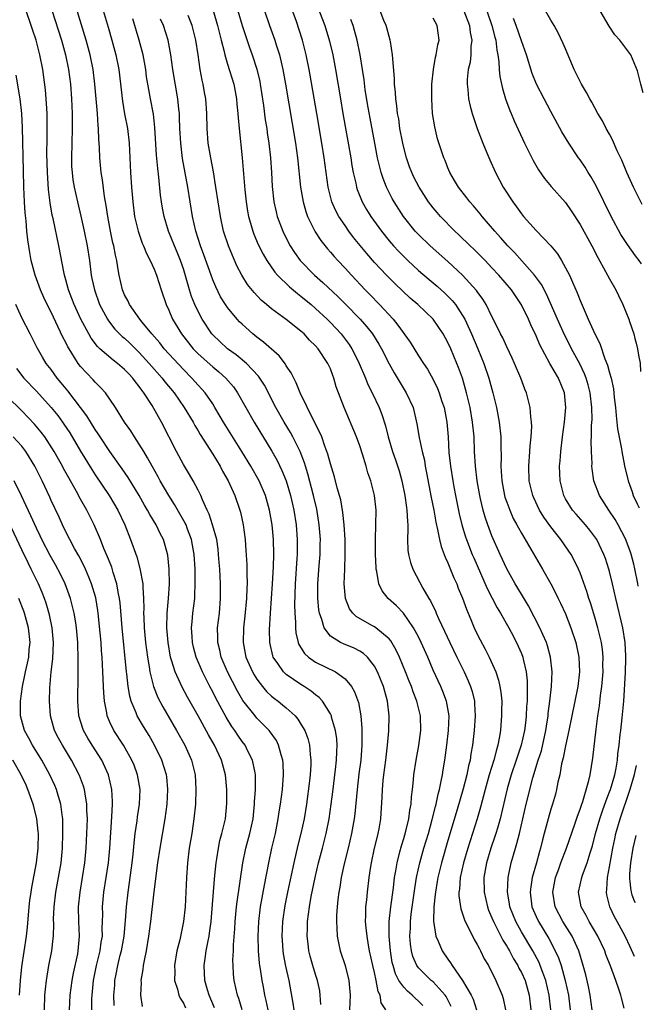
# Model space of a CAD drawing. Units: inches. Extents: x 2634000 to 2635272, y 1434048 to 1437000.
# Drawn here: x 2635163 to 2635248, y 1434448 to 1434582 of the extents above; entities that cross this region are included whole.
import ezdxf

# ---------------------------------------------------------------- set-up
doc = ezdxf.new("R2010")
doc.units = ezdxf.units.IN
doc.header["$MEASUREMENT"] = 0
doc.layers.add('LD26341434_2ft', color=225, linetype='Continuous')

msp = doc.modelspace()

# ---------------------------------------------------------------- linework, layer by layer
at = {"layer": 'LD26341434_2ft'}
for points, elevation in [([(2635172.3, 1434589), (2635174.76, 1434580.76), (2635175.28, 1434579), (2635175.8, 1434577), (2635176.19, 1434575), (2635176.69, 1434570.69), (2635176.99, 1434568.99), (2635177.38, 1434567), (2635177.63, 1434565), (2635177.81, 1434561), (2635177.93, 1434559), (2635178.1, 1434557), (2635178.36, 1434555), (2635178.83, 1434553), (2635179.38, 1434551.38), (2635179.56, 1434551), (2635179.96, 1434549.96), (2635180.48, 1434549), (2635181, 1434547.82), (2635181.33, 1434547), (2635181.97, 1434545), (2635182.65, 1434543), (2635183, 1434542.26), (2635183.52, 1434541), (2635184.72, 1434539), (2635186.34, 1434537), (2635187, 1434536.32), (2635189, 1434534.51), (2635189.84, 1434533.84), (2635190.78, 1434533), (2635191.81, 1434531.81), (2635192.36, 1434531), (2635194.61, 1434527), (2635197.03, 1434523.03), (2635197.76, 1434521.76), (2635198.42, 1434520.42), (2635199, 1434519), (2635199.6, 1434517), (2635200.04, 1434515), (2635200.34, 1434513), (2635200.49, 1434511), (2635200.47, 1434509), (2635200.44, 1434508.44), (2635200.19, 1434505), (2635200.11, 1434502.11), (2635200.16, 1434501), (2635200.25, 1434499.75), (2635200.25, 1434499), (2635200.31, 1434498.31), (2635200.62, 1434497), (2635200.72, 1434496.72), (2635201.49, 1434495.49), (2635202.02, 1434495), (2635203, 1434494.31), (2635205.69, 1434493), (2635207, 1434492.05), (2635207.89, 1434491), (2635208.3, 1434490.3), (2635208.83, 1434488.83), (2635209.15, 1434487), (2635209.3, 1434485.3), (2635209.29, 1434483), (2635209.13, 1434481), (2635208.89, 1434479.11), (2635208.64, 1434477), (2635208.33, 1434473.67), (2635208.24, 1434473), (2635207.9, 1434471), (2635207.42, 1434469), (2635206.87, 1434466.87), (2635206.48, 1434465), (2635206.3, 1434463.7), (2635206.16, 1434463), (2635206.03, 1434462.03), (2635205.93, 1434461), (2635205.84, 1434459.84), (2635205.82, 1434459), (2635205.9, 1434458.1), (2635205.93, 1434457), (2635206.1, 1434456.1), (2635206.35, 1434455), (2635207.01, 1434453.01), (2635207.53, 1434451), (2635207.7, 1434449), (2635207.6, 1434447)], 11384), ([(2635203.72, 1434447.72), (2635203.63, 1434449), (2635203.55, 1434449.55), (2635203.26, 1434451), (2635203, 1434451.8), (2635202.63, 1434453), (2635202.27, 1434454.27), (2635202.09, 1434455), (2635201.96, 1434455.96), (2635201.84, 1434457), (2635201.88, 1434458.12), (2635201.89, 1434459), (2635202.02, 1434460.02), (2635202.16, 1434461), (2635202.4, 1434462.4), (2635202.92, 1434465), (2635203.4, 1434467), (2635203.95, 1434469), (2635204.45, 1434471), (2635204.83, 1434473), (2635205.13, 1434475), (2635205.35, 1434476.65), (2635205.72, 1434479.72), (2635205.85, 1434481), (2635205.87, 1434482.13), (2635205.92, 1434483), (2635205.87, 1434483.87), (2635205.71, 1434485), (2635205.17, 1434486.83), (2635205.14, 1434487), (2635205, 1434487.28), (2635203.93, 1434489), (2635203.5, 1434489.5), (2635203, 1434489.87), (2635202.4, 1434490.39), (2635201.45, 1434491), (2635201, 1434491.27), (2635199, 1434492.66), (2635198.81, 1434492.81), (2635198.64, 1434493), (2635197.85, 1434494.15), (2635197.23, 1434495), (2635197.17, 1434495.17), (2635196.75, 1434497), (2635196.74, 1434498.74), (2635196.87, 1434501), (2635197.15, 1434505), (2635197.28, 1434507.28), (2635197.31, 1434509), (2635197.26, 1434511), (2635197.09, 1434513), (2635196.74, 1434515), (2635196.16, 1434517), (2635195.3, 1434519), (2635194.18, 1434521), (2635192.96, 1434523), (2635190.46, 1434527), (2635189.3, 1434529), (2635189, 1434529.48), (2635187.97, 1434531), (2635187.51, 1434531.51), (2635187, 1434532.05), (2635186.16, 1434533), (2635185, 1434534.16), (2635182.4, 1434537), (2635181.78, 1434537.78), (2635180.71, 1434539), (2635179.38, 1434540.62), (2635179.08, 1434541), (2635177.66, 1434543), (2635177.46, 1434543.46), (2635177, 1434544.34), (2635176.73, 1434545), (2635176.28, 1434547), (2635176.07, 1434548.07), (2635175.93, 1434549), (2635175.75, 1434549.75), (2635175.52, 1434551), (2635175.41, 1434551.41), (2635175.08, 1434553), (2635174.71, 1434555), (2635174.5, 1434556.5), (2635174.27, 1434557.73), (2635173.99, 1434559.99), (2635173.8, 1434561), (2635173.62, 1434563), (2635173.59, 1434564.41), (2635173.55, 1434565), (2635173.5, 1434565.5), (2635173.46, 1434567), (2635173.4, 1434567.4), (2635173.3, 1434569), (2635172.96, 1434573), (2635172.72, 1434575), (2635172.32, 1434577), (2635171.77, 1434579), (2635169.72, 1434585.72)], 11386), ([(2635202.79, 1434584.79), (2635204.24, 1434581), (2635204.89, 1434578.89), (2635205.34, 1434577), (2635205.72, 1434575), (2635206.37, 1434571), (2635206.71, 1434569), (2635207.77, 1434563), (2635207.94, 1434561.94), (2635208.11, 1434561), (2635208.45, 1434559.55), (2635208.55, 1434559), (2635208.66, 1434558.66), (2635209.32, 1434557), (2635209.94, 1434555.94), (2635210.52, 1434555), (2635211.95, 1434553), (2635213, 1434551.7), (2635213.59, 1434551), (2635214.27, 1434550.27), (2635215, 1434549.53), (2635215.55, 1434549), (2635217, 1434547.66), (2635218.43, 1434546.43), (2635219.52, 1434545.52), (2635220.58, 1434544.58), (2635221, 1434544.17), (2635221.58, 1434543.58), (2635222.03, 1434543), (2635223, 1434541.53), (2635223.3, 1434541), (2635224.22, 1434539), (2635225.06, 1434537), (2635225.88, 1434535), (2635226.56, 1434533), (2635227.13, 1434531), (2635227.62, 1434529), (2635228, 1434527), (2635228.22, 1434525), (2635228.21, 1434523.79), (2635228.24, 1434522.24), (2635228.19, 1434521), (2635228.26, 1434520.26), (2635228.32, 1434519), (2635228.71, 1434517), (2635228.77, 1434516.77), (2635229, 1434516.1), (2635229.41, 1434515), (2635229.9, 1434513.9), (2635230.4, 1434513), (2635230.59, 1434512.59), (2635231, 1434511.87), (2635232.3, 1434509.7), (2635233.87, 1434507), (2635234.99, 1434504.99), (2635235.68, 1434503.68), (2635236, 1434503), (2635236.34, 1434502.34), (2635237, 1434500.91), (2635237.74, 1434499), (2635238.4, 1434497), (2635238.84, 1434495), (2635238.92, 1434493), (2635238.68, 1434491), (2635237.47, 1434485), (2635237, 1434482.93), (2635236.69, 1434481.31), (2635236.47, 1434480.47), (2635236.22, 1434479), (2635235.98, 1434477.98), (2635235.8, 1434477), (2635235.63, 1434476.37), (2635235.23, 1434475), (2635235, 1434474.31), (2635234.63, 1434473), (2635234.11, 1434471), (2635233.87, 1434470.13), (2635233.6, 1434469), (2635233.45, 1434468.55), (2635233.04, 1434467), (2635232.49, 1434465), (2635232.27, 1434463.73), (2635232.2, 1434463), (2635232.44, 1434461), (2635233, 1434459.69), (2635233.32, 1434459), (2635234.72, 1434456.72), (2635235.62, 1434455), (2635236.06, 1434454.06), (2635236.4, 1434453), (2635236.98, 1434451), (2635237.41, 1434449), (2635237.63, 1434447)], 11368), ([(2635196.52, 1434447), (2635196.27, 1434448.27), (2635196.1, 1434449), (2635195.89, 1434450.11), (2635195.72, 1434451), (2635195.48, 1434452.52), (2635195.39, 1434453), (2635195.34, 1434453.34), (2635195.21, 1434455), (2635195.19, 1434457), (2635195.28, 1434459), (2635195.51, 1434461), (2635196.03, 1434463.97), (2635196.61, 1434467), (2635197.05, 1434469), (2635197.52, 1434471), (2635197.92, 1434473), (2635198.05, 1434473.95), (2635198.22, 1434475), (2635198.47, 1434477), (2635198.62, 1434479), (2635198.57, 1434480.57), (2635198.53, 1434481), (2635198.3, 1434481.7), (2635197.96, 1434483), (2635197.65, 1434483.65), (2635196.83, 1434484.83), (2635196.69, 1434485), (2635195, 1434486.7), (2635194.75, 1434487), (2635193.1, 1434489.1), (2635192.36, 1434490.36), (2635191.67, 1434491.67), (2635191.02, 1434493), (2635190.16, 1434495), (2635189.95, 1434495.95), (2635189.68, 1434497), (2635189.69, 1434497.69), (2635189.66, 1434499), (2635189.9, 1434501), (2635190.05, 1434503), (2635190.03, 1434505), (2635189.94, 1434507), (2635189.88, 1434507.88), (2635189.8, 1434509), (2635189.72, 1434509.72), (2635189.53, 1434511), (2635188.97, 1434513), (2635188.49, 1434514.49), (2635188.24, 1434515), (2635187.59, 1434516.41), (2635187.36, 1434517), (2635187, 1434517.73), (2635186.33, 1434519), (2635185.85, 1434519.85), (2635185, 1434521.21), (2635184.04, 1434523), (2635182.01, 1434527), (2635180.75, 1434529.25), (2635179.63, 1434531), (2635179.35, 1434531.35), (2635179, 1434531.85), (2635178.47, 1434532.47), (2635178.11, 1434533), (2635177.56, 1434533.56), (2635177, 1434534.17), (2635176.04, 1434535), (2635175.45, 1434535.45), (2635173.64, 1434537), (2635173.3, 1434537.3), (2635172.43, 1434538.43), (2635172.11, 1434539), (2635171.05, 1434541), (2635170.13, 1434543), (2635169.83, 1434543.83), (2635169.37, 1434545), (2635169, 1434546.37), (2635168.81, 1434547), (2635168.76, 1434547.24), (2635168.06, 1434551), (2635167.27, 1434554.73), (2635167.16, 1434555.16), (2635166.88, 1434556.88), (2635166.66, 1434558.66), (2635166.5, 1434561), (2635166.43, 1434563.57), (2635166.45, 1434565.55), (2635166.48, 1434567), (2635166.46, 1434569), (2635166.38, 1434570.38), (2635166.22, 1434572.22), (2635165.86, 1434575), (2635165.48, 1434577), (2635164.95, 1434579), (2635164.46, 1434580.46), (2635164.3, 1434581), (2635163.59, 1434583)], 11390), ([(2635167.09, 1434583.09), (2635168.41, 1434579), (2635168.97, 1434577), (2635169.38, 1434575), (2635169.62, 1434573), (2635169.76, 1434571), (2635169.86, 1434569), (2635169.88, 1434567), (2635169.75, 1434563), (2635169.79, 1434561.79), (2635169.84, 1434561), (2635169.97, 1434559.97), (2635170.13, 1434559), (2635170.58, 1434557), (2635171.04, 1434555.04), (2635171.49, 1434553), (2635171.89, 1434551), (2635172.21, 1434549), (2635172.46, 1434547), (2635172.56, 1434546.56), (2635172.88, 1434545), (2635173.6, 1434543), (2635174.66, 1434541), (2635174.79, 1434540.79), (2635175.68, 1434539.68), (2635176.68, 1434538.68), (2635177, 1434538.41), (2635177.73, 1434537.73), (2635179, 1434536.48), (2635180.36, 1434535), (2635182.11, 1434533), (2635182.49, 1434532.49), (2635183.73, 1434531), (2635185.12, 1434529), (2635186.31, 1434527), (2635186.55, 1434526.55), (2635187, 1434525.82), (2635187.3, 1434525.3), (2635189, 1434522.64), (2635190, 1434521), (2635190.34, 1434520.34), (2635191.11, 1434519), (2635192, 1434517), (2635192.68, 1434515), (2635192.75, 1434514.75), (2635193.12, 1434513), (2635193.39, 1434511), (2635193.52, 1434509.52), (2635193.63, 1434507.63), (2635193.64, 1434507), (2635193.63, 1434506.37), (2635193.67, 1434505), (2635193.62, 1434504.38), (2635193.59, 1434503), (2635193.38, 1434500.62), (2635193.19, 1434499), (2635193.12, 1434497), (2635193.52, 1434495), (2635194.4, 1434493), (2635194.61, 1434492.61), (2635195, 1434491.99), (2635195.76, 1434491), (2635196.33, 1434490.33), (2635197, 1434489.69), (2635197.38, 1434489.38), (2635197.9, 1434489), (2635198.51, 1434488.51), (2635199, 1434488.1), (2635200.2, 1434487), (2635200.57, 1434486.57), (2635201, 1434485.88), (2635201.51, 1434485), (2635201.93, 1434483.93), (2635202.17, 1434483), (2635202.25, 1434481.75), (2635202.36, 1434481), (2635202.35, 1434480.35), (2635202.25, 1434479), (2635202.17, 1434478.17), (2635201.75, 1434475), (2635201.42, 1434473), (2635201, 1434471.01), (2635200.59, 1434469.41), (2635200.01, 1434467), (2635199.17, 1434463), (2635198.82, 1434461.18), (2635198.51, 1434459), (2635198.42, 1434457), (2635198.44, 1434456.44), (2635198.54, 1434455), (2635198.6, 1434454.6), (2635198.91, 1434452.91), (2635199.35, 1434451), (2635199.91, 1434447.91), (2635200.02, 1434447)], 11388), ([(2635189.04, 1434583.04), (2635189.64, 1434581), (2635189.9, 1434579.9), (2635190.16, 1434579), (2635190.55, 1434577.45), (2635190.64, 1434577), (2635191, 1434575.73), (2635191.85, 1434573), (2635192.24, 1434571), (2635192.28, 1434570.28), (2635192.42, 1434569), (2635192.44, 1434568.44), (2635192.57, 1434567), (2635193, 1434563), (2635193.38, 1434558.63), (2635193.53, 1434557), (2635193.73, 1434555.73), (2635193.86, 1434555), (2635194.23, 1434553.77), (2635194.44, 1434553), (2635194.59, 1434552.59), (2635195.19, 1434551.19), (2635195.86, 1434549.86), (2635196.37, 1434549), (2635197.44, 1434547.44), (2635197.82, 1434547), (2635199.42, 1434545.42), (2635200.51, 1434544.51), (2635201, 1434544.17), (2635202.4, 1434543), (2635203, 1434542.49), (2635204.57, 1434541), (2635205, 1434540.56), (2635206.46, 1434539), (2635207.56, 1434537.56), (2635207.93, 1434537), (2635208.3, 1434536.3), (2635208.94, 1434535), (2635209.77, 1434533), (2635210.12, 1434532.12), (2635210.69, 1434531), (2635211.64, 1434529), (2635212.02, 1434528.02), (2635212.49, 1434526.49), (2635212.87, 1434525), (2635213.48, 1434523), (2635213.86, 1434521.86), (2635214.35, 1434520.35), (2635214.73, 1434519), (2635215.16, 1434517), (2635215.37, 1434515.37), (2635215.43, 1434515), (2635215.48, 1434513.48), (2635215.54, 1434513), (2635215.57, 1434512.43), (2635215.52, 1434511), (2635215.57, 1434509.57), (2635215.65, 1434509), (2635215.91, 1434507.91), (2635216.21, 1434507), (2635217.59, 1434504.41), (2635218.42, 1434503), (2635218.65, 1434502.65), (2635219, 1434501.89), (2635219.3, 1434501.3), (2635219.41, 1434501), (2635219.73, 1434500.27), (2635220.55, 1434498.55), (2635221.25, 1434497), (2635222.21, 1434495), (2635223.21, 1434493), (2635223.78, 1434491.78), (2635224.09, 1434491), (2635224.31, 1434490.31), (2635224.6, 1434489), (2635224.64, 1434488.64), (2635224.72, 1434487), (2635224.59, 1434485), (2635224.36, 1434483), (2635224.14, 1434481.86), (2635224.01, 1434481), (2635223.79, 1434480.21), (2635223.56, 1434479), (2635223.06, 1434477.06), (2635222.28, 1434474.28), (2635221, 1434470.03), (2635220.12, 1434467), (2635219.63, 1434465), (2635219.56, 1434464.44), (2635219.3, 1434463), (2635219.29, 1434462.71), (2635219.1, 1434461), (2635219.05, 1434459.05), (2635219.36, 1434457), (2635219.66, 1434456.34), (2635220.21, 1434455), (2635221, 1434453.87), (2635221.37, 1434453.37), (2635221.58, 1434453), (2635222.99, 1434450.99), (2635224.16, 1434449), (2635224.42, 1434448.42), (2635224.88, 1434447)], 11376), ([(2635192.39, 1434583), (2635193, 1434581), (2635194.01, 1434578.01), (2635194.37, 1434577), (2635195, 1434575.07), (2635195.39, 1434573.39), (2635195.47, 1434573), (2635195.9, 1434570.1), (2635196.15, 1434568.15), (2635196.34, 1434567), (2635196.41, 1434566.41), (2635196.62, 1434565), (2635196.84, 1434563), (2635196.99, 1434561), (2635197.09, 1434559.09), (2635197.3, 1434557), (2635197.61, 1434555.61), (2635197.76, 1434555), (2635198.52, 1434553), (2635199, 1434552.05), (2635199.55, 1434551), (2635200.11, 1434550.11), (2635200.88, 1434549), (2635202.83, 1434547), (2635204, 1434546), (2635206.06, 1434544.06), (2635207.05, 1434543.05), (2635209.05, 1434541), (2635209.96, 1434539.96), (2635210.72, 1434539), (2635211.61, 1434537.61), (2635211.96, 1434537), (2635213, 1434534.96), (2635213.69, 1434533.69), (2635215.34, 1434531), (2635216.26, 1434529), (2635216.79, 1434526.79), (2635217.1, 1434524.9), (2635217.51, 1434523), (2635217.8, 1434521.8), (2635217.92, 1434521), (2635218.1, 1434520.1), (2635218.73, 1434516.72), (2635219.07, 1434515), (2635219.36, 1434513.36), (2635219.6, 1434512.4), (2635219.86, 1434511), (2635220.08, 1434510.08), (2635220.63, 1434508.63), (2635221, 1434507.86), (2635221.82, 1434505.82), (2635222.2, 1434505), (2635222.41, 1434504.41), (2635223, 1434503.04), (2635223.53, 1434501.53), (2635223.77, 1434501), (2635224.12, 1434500.12), (2635224.59, 1434499), (2635225, 1434498.12), (2635225.37, 1434497.37), (2635226.07, 1434496.07), (2635226.6, 1434495), (2635227.51, 1434493), (2635227.89, 1434491.89), (2635228.09, 1434491), (2635228.22, 1434490.22), (2635228.32, 1434489), (2635228.3, 1434487.7), (2635228.31, 1434487), (2635228.19, 1434485.81), (2635228.14, 1434485), (2635227.99, 1434483.99), (2635227.79, 1434483), (2635227.6, 1434482.4), (2635227.27, 1434481), (2635226.64, 1434479), (2635226.06, 1434477), (2635225.44, 1434474.56), (2635225, 1434473), (2635223.7, 1434469), (2635223.11, 1434467), (2635222.68, 1434465), (2635222.58, 1434463.42), (2635222.51, 1434463), (2635222.5, 1434462.5), (2635222.75, 1434460.75), (2635223, 1434460.04), (2635223.24, 1434459.24), (2635223.35, 1434459), (2635223.77, 1434458.23), (2635224.58, 1434456.58), (2635225, 1434455.9), (2635225.28, 1434455.28), (2635225.46, 1434455), (2635225.95, 1434453.95), (2635226.51, 1434453), (2635227.52, 1434451), (2635228.39, 1434449), (2635228.53, 1434448.53), (2635228.83, 1434447)], 11374), ([(2635196.06, 1434583), (2635196.71, 1434581), (2635197.43, 1434579), (2635197.61, 1434578.39), (2635198.06, 1434577), (2635198.38, 1434575.62), (2635198.54, 1434575), (2635198.91, 1434573), (2635200.24, 1434565), (2635200.52, 1434563), (2635200.95, 1434559), (2635201.28, 1434557), (2635201.66, 1434555.66), (2635201.91, 1434555), (2635202.93, 1434552.93), (2635203.71, 1434551.71), (2635204.6, 1434550.59), (2635205, 1434550.15), (2635205.53, 1434549.53), (2635206.01, 1434549), (2635207, 1434547.98), (2635207.87, 1434547), (2635209.75, 1434545), (2635210.38, 1434544.38), (2635211.71, 1434543), (2635213.54, 1434541), (2635214.2, 1434540.2), (2635215.87, 1434537.87), (2635217, 1434536.04), (2635217.67, 1434535), (2635218.21, 1434534.21), (2635219, 1434532.8), (2635219.59, 1434531.59), (2635219.82, 1434531), (2635220.19, 1434529.81), (2635220.47, 1434529), (2635220.86, 1434527), (2635221.03, 1434525), (2635221.15, 1434522.85), (2635221.34, 1434521), (2635221.65, 1434519), (2635221.79, 1434518.21), (2635222.02, 1434517), (2635222.53, 1434514.53), (2635222.91, 1434513), (2635223.4, 1434511.4), (2635223.54, 1434511), (2635224.31, 1434509), (2635224.52, 1434508.52), (2635226.36, 1434504.36), (2635227.72, 1434501.72), (2635228.16, 1434501), (2635229.28, 1434499), (2635229.6, 1434498.4), (2635230.33, 1434497), (2635231, 1434495.52), (2635231.2, 1434495), (2635231.25, 1434494.75), (2635231.66, 1434493), (2635231.79, 1434491.79), (2635231.81, 1434489.81), (2635231.77, 1434489), (2635231.71, 1434488.29), (2635231.66, 1434487), (2635231.59, 1434486.41), (2635231.44, 1434485), (2635230.99, 1434483), (2635230.47, 1434481.53), (2635230.31, 1434481), (2635229.63, 1434479), (2635229.07, 1434477.07), (2635228.12, 1434473), (2635227.73, 1434471.73), (2635227.53, 1434471), (2635227.4, 1434470.6), (2635226.84, 1434469), (2635226.24, 1434467), (2635225.9, 1434465), (2635225.93, 1434463), (2635226.37, 1434461), (2635226.54, 1434460.54), (2635227, 1434459.51), (2635227.2, 1434459), (2635227.43, 1434458.57), (2635228.22, 1434457), (2635228.47, 1434456.47), (2635229, 1434455.66), (2635229.23, 1434455.23), (2635229.38, 1434455), (2635229.92, 1434453.93), (2635230.51, 1434453), (2635230.67, 1434452.67), (2635231, 1434452.09), (2635231.5, 1434451), (2635232.06, 1434449), (2635232.29, 1434447)], 11372), ([(2635235, 1434447), (2635234.8, 1434449), (2635234.34, 1434451), (2635233.91, 1434452.09), (2635233.58, 1434453), (2635233.41, 1434453.41), (2635232.55, 1434455), (2635231, 1434457.62), (2635230.23, 1434459), (2635229.44, 1434461), (2635229.4, 1434461.4), (2635229.13, 1434463), (2635229.21, 1434465), (2635229.61, 1434467), (2635230.19, 1434469), (2635230.39, 1434469.61), (2635230.74, 1434471), (2635231.67, 1434475), (2635232.57, 1434478.57), (2635233.3, 1434481), (2635233.73, 1434482.27), (2635234.34, 1434485), (2635234.41, 1434485.59), (2635234.63, 1434487), (2635234.65, 1434487.35), (2635234.86, 1434489), (2635235.08, 1434491), (2635235.19, 1434493), (2635234.98, 1434495), (2635234.56, 1434496.56), (2635234.41, 1434497), (2635233.91, 1434498.09), (2635233.53, 1434499), (2635231.98, 1434501.98), (2635231, 1434503.57), (2635230.15, 1434505), (2635229, 1434507.03), (2635228.1, 1434509), (2635227, 1434511.51), (2635226.43, 1434513), (2635226.07, 1434514.07), (2635225.81, 1434515), (2635225.46, 1434516.54), (2635225.34, 1434517), (2635225, 1434519), (2635224.75, 1434521), (2635224.63, 1434523), (2635224.56, 1434525), (2635224.37, 1434527), (2635224.01, 1434529), (2635223.54, 1434531), (2635222.98, 1434532.98), (2635222.45, 1434534.45), (2635222.23, 1434535), (2635221.38, 1434537), (2635221, 1434537.84), (2635220.35, 1434539), (2635219, 1434541), (2635216.9, 1434543), (2635215.88, 1434543.88), (2635213.83, 1434545.83), (2635212.65, 1434547), (2635211, 1434548.75), (2635209.95, 1434549.95), (2635208.16, 1434552.16), (2635207.53, 1434553), (2635207, 1434553.75), (2635206.16, 1434555), (2635205.75, 1434555.75), (2635205.21, 1434557), (2635204.71, 1434559), (2635204.16, 1434563), (2635203.84, 1434565), (2635203.14, 1434569), (2635202.25, 1434574.25), (2635202.12, 1434575), (2635201.71, 1434577), (2635201.19, 1434579), (2635200.33, 1434581.67), (2635199.87, 1434583)], 11370), ([(2635245, 1434447.23), (2635244.61, 1434448.61), (2635244.53, 1434449), (2635244.32, 1434449.68), (2635243.86, 1434451), (2635243.18, 1434452.82), (2635242.5, 1434454.5), (2635242.34, 1434455), (2635241.4, 1434457), (2635240.24, 1434459), (2635239.82, 1434459.82), (2635239.14, 1434461), (2635238.77, 1434463), (2635239.23, 1434465), (2635239.33, 1434465.33), (2635239.96, 1434467), (2635240.35, 1434468.35), (2635240.67, 1434469.33), (2635241.11, 1434471), (2635241.68, 1434473), (2635242.06, 1434474.06), (2635242.53, 1434475.47), (2635243, 1434476.65), (2635243.12, 1434477), (2635243.71, 1434479), (2635243.89, 1434479.89), (2635244.07, 1434481), (2635244.14, 1434481.86), (2635244.3, 1434483), (2635244.47, 1434484.47), (2635244.52, 1434485), (2635244.72, 1434486.72), (2635244.93, 1434489), (2635245.18, 1434492.9), (2635245.24, 1434494.87), (2635245.24, 1434495.13), (2635245.15, 1434497), (2635244.82, 1434499), (2635243.84, 1434503), (2635243.39, 1434505), (2635243, 1434506.66), (2635242.91, 1434507), (2635242.43, 1434508.43), (2635242.22, 1434509), (2635241.25, 1434511), (2635241, 1434511.38), (2635240.31, 1434512.31), (2635239.74, 1434513), (2635239.4, 1434513.4), (2635238.45, 1434514.45), (2635237.97, 1434515), (2635237, 1434516.56), (2635236.76, 1434517), (2635236.27, 1434519), (2635236.21, 1434521), (2635236.27, 1434521.73), (2635236.36, 1434523), (2635236.59, 1434525), (2635236.87, 1434527), (2635237.07, 1434529), (2635236.89, 1434531), (2635236.04, 1434533), (2635234.89, 1434535), (2635233.53, 1434537.53), (2635233, 1434538.77), (2635232.27, 1434540.27), (2635231.95, 1434541), (2635231, 1434542.98), (2635229.65, 1434545), (2635227.95, 1434547), (2635227, 1434548.02), (2635226.07, 1434549), (2635225.54, 1434549.54), (2635224.53, 1434550.53), (2635224.02, 1434551), (2635222.5, 1434552.5), (2635221.95, 1434553), (2635219.99, 1434555), (2635219.53, 1434555.53), (2635219, 1434556.16), (2635218.36, 1434557), (2635217.07, 1434559), (2635216.37, 1434560.37), (2635216.07, 1434561), (2635215.78, 1434561.78), (2635215.35, 1434563), (2635215, 1434564.38), (2635214.86, 1434565), (2635214.47, 1434567), (2635214.3, 1434568.3), (2635214.16, 1434569), (2635214.07, 1434570.07), (2635213.91, 1434571), (2635213.87, 1434571.87), (2635213.73, 1434573), (2635213.72, 1434573.72), (2635213.49, 1434576.51), (2635213.48, 1434577), (2635213.18, 1434578.82), (2635213.16, 1434579), (2635213, 1434579.51), (2635212.69, 1434580.69), (2635212.6, 1434581), (2635212.3, 1434581.7), (2635211.79, 1434583)], 11364), ([(2635223.17, 1434583), (2635223.93, 1434581), (2635224.03, 1434580.03), (2635224.25, 1434579), (2635224.14, 1434578.14), (2635224.12, 1434577), (2635224.01, 1434575.99), (2635223.77, 1434575), (2635223.63, 1434573.63), (2635223.62, 1434573), (2635223.72, 1434572.28), (2635223.82, 1434571), (2635224.04, 1434570.04), (2635224.32, 1434569), (2635224.49, 1434568.49), (2635225, 1434567), (2635225.77, 1434565), (2635226.32, 1434563.68), (2635226.7, 1434562.7), (2635227.46, 1434561), (2635228.53, 1434559), (2635229.82, 1434557), (2635230.33, 1434556.33), (2635231, 1434555.38), (2635231.31, 1434555), (2635233, 1434553.08), (2635234.99, 1434550.99), (2635235.9, 1434549.9), (2635236.44, 1434549), (2635237, 1434548.02), (2635237.53, 1434547), (2635237.94, 1434546.06), (2635238.61, 1434544.61), (2635239, 1434543.56), (2635239.4, 1434542.6), (2635240.1, 1434541), (2635241, 1434539), (2635241.69, 1434537.69), (2635242.37, 1434535.63), (2635242.74, 1434534.74), (2635243, 1434533.7), (2635243.2, 1434533), (2635243.53, 1434531.53), (2635243.64, 1434530.36), (2635243.81, 1434529), (2635243.9, 1434527.9), (2635244.01, 1434527), (2635244.09, 1434526.09), (2635244.64, 1434523.36), (2635244.68, 1434523), (2635245.05, 1434521.03), (2635245.52, 1434519), (2635246.06, 1434517.52), (2635246.23, 1434517), (2635246.77, 1434515.89), (2635247.02, 1434515.33)], 11360), ([(2635226.29, 1434583), (2635227, 1434581), (2635227.4, 1434579.4), (2635227.52, 1434579), (2635227.66, 1434577.66), (2635227.8, 1434577), (2635227.94, 1434576.06), (2635227.98, 1434575), (2635228.07, 1434574.07), (2635228.42, 1434572.42), (2635228.86, 1434571), (2635229.42, 1434569.42), (2635229.61, 1434569), (2635230.02, 1434568.02), (2635231.44, 1434565), (2635232.62, 1434562.62), (2635233.34, 1434561.34), (2635234.15, 1434560.15), (2635235.07, 1434559.07), (2635237, 1434556.92), (2635237.79, 1434555.79), (2635239, 1434553.9), (2635240.57, 1434551), (2635241.41, 1434549.41), (2635242.47, 1434547.53), (2635243, 1434546.52), (2635243.86, 1434545), (2635244.22, 1434544.22), (2635244.83, 1434543), (2635245.63, 1434541), (2635245.72, 1434540.69), (2635246.3, 1434539), (2635246.44, 1434538.37), (2635246.63, 1434537.74), (2635246.82, 1434537), (2635246.95, 1434536.14), (2635247.01, 1434535.91), (2635247.15, 1434535.01), (2635247.21, 1434533.91)], 11358), ([(2635247.44, 1434556.65), (2635247.15, 1434557.17), (2635246.24, 1434559), (2635245.34, 1434561), (2635244.66, 1434562.66), (2635244.06, 1434563.94), (2635243.42, 1434565.42), (2635243, 1434566.22), (2635242.56, 1434567), (2635242.03, 1434568.03), (2635241.43, 1434569), (2635241, 1434569.78), (2635240.58, 1434570.58), (2635240.33, 1434571), (2635239.88, 1434571.88), (2635239.2, 1434573), (2635239, 1434573.38), (2635238.19, 1434575), (2635237, 1434577.82), (2635236.66, 1434578.66), (2635236.02, 1434580.02), (2635235.46, 1434581), (2635235, 1434581.73), (2635234.27, 1434583)], 11354), ([(2635247.6, 1434571.83), (2635247.24, 1434573), (2635246.81, 1434574.81), (2635245.89, 1434577), (2635244.4, 1434579), (2635243.71, 1434579.71), (2635242.93, 1434580.93), (2635241.74, 1434583)], 11352), ([(2635212.55, 1434447), (2635211.93, 1434447.93), (2635211.77, 1434449), (2635211.5, 1434449.5), (2635211.23, 1434451), (2635211, 1434452.05), (2635210.77, 1434453), (2635210.35, 1434455), (2635210.19, 1434455.81), (2635209.99, 1434457), (2635209.87, 1434458.13), (2635209.8, 1434459), (2635209.84, 1434459.84), (2635209.85, 1434461), (2635209.98, 1434461.98), (2635210.07, 1434463), (2635210.3, 1434465), (2635210.5, 1434466.5), (2635210.58, 1434467), (2635211.02, 1434468.98), (2635211.41, 1434470.59), (2635211.52, 1434471), (2635211.65, 1434471.65), (2635211.88, 1434473), (2635212.07, 1434475.93), (2635212.09, 1434477), (2635212.19, 1434478.19), (2635212.28, 1434479), (2635212.56, 1434481), (2635212.8, 1434483), (2635212.97, 1434484.97), (2635213, 1434487), (2635212.78, 1434489), (2635212.24, 1434491), (2635211.43, 1434493), (2635211, 1434493.79), (2635210.04, 1434495), (2635209.51, 1434495.51), (2635209, 1434495.82), (2635208.23, 1434496.23), (2635206.8, 1434496.8), (2635206.39, 1434497), (2635205, 1434497.88), (2635204.14, 1434499), (2635203.85, 1434500.15), (2635203.52, 1434501), (2635203.45, 1434501.45), (2635203.31, 1434503), (2635203.3, 1434505), (2635203.47, 1434507.47), (2635203.6, 1434509), (2635203.63, 1434510.37), (2635203.64, 1434511), (2635203.5, 1434513), (2635203.15, 1434515.15), (2635202.72, 1434517), (2635201.95, 1434519.95), (2635201.61, 1434521), (2635201.48, 1434521.48), (2635200.88, 1434523), (2635199.89, 1434525), (2635199.58, 1434525.58), (2635198.73, 1434527), (2635197.59, 1434529), (2635196.02, 1434532.02), (2635195.24, 1434533.24), (2635193.58, 1434535), (2635192.17, 1434536.17), (2635190.99, 1434537), (2635189.96, 1434537.96), (2635189, 1434538.87), (2635188.89, 1434539), (2635187.54, 1434541), (2635187, 1434542.05), (2635186.57, 1434543), (2635186.12, 1434544.12), (2635185.85, 1434545), (2635185.39, 1434546.61), (2635185, 1434547.85), (2635184.61, 1434549), (2635184.15, 1434550.15), (2635183.78, 1434551), (2635182.98, 1434553), (2635182.37, 1434555), (2635182.15, 1434556.15), (2635182.01, 1434557), (2635181.88, 1434557.88), (2635181.66, 1434560.34), (2635181.51, 1434561.51), (2635181.36, 1434563.36), (2635181.11, 1434567.11), (2635180.91, 1434568.91), (2635180.53, 1434571), (2635180.29, 1434572.29), (2635180, 1434574), (2635179.87, 1434575), (2635179.51, 1434577), (2635179, 1434579), (2635178.1, 1434581.9)], 11382), ([(2635217.57, 1434447.57), (2635217, 1434448.16), (2635216.56, 1434448.56), (2635216.14, 1434449), (2635215.51, 1434449.51), (2635215, 1434450.06), (2635214.34, 1434451), (2635213.88, 1434451.87), (2635213.53, 1434453), (2635213.43, 1434453.43), (2635213.18, 1434455), (2635213.02, 1434457), (2635213.02, 1434459), (2635213.22, 1434461), (2635213.58, 1434463.58), (2635213.75, 1434465), (2635213.92, 1434465.92), (2635214.08, 1434467), (2635214.48, 1434468.48), (2635214.68, 1434469.32), (2635215, 1434470.29), (2635215.29, 1434471.29), (2635215.69, 1434473), (2635215.82, 1434474.18), (2635216, 1434475), (2635216.03, 1434475.97), (2635216.17, 1434477), (2635216.32, 1434478.32), (2635216.37, 1434479), (2635216.68, 1434481), (2635217.04, 1434482.96), (2635217.33, 1434485), (2635217.29, 1434487), (2635216.79, 1434489), (2635216.28, 1434490.28), (2635216.04, 1434491), (2635215.74, 1434491.74), (2635215.25, 1434493), (2635214.43, 1434495), (2635213.97, 1434495.97), (2635213.22, 1434497.22), (2635213, 1434497.48), (2635211.2, 1434499), (2635211, 1434499.13), (2635210.67, 1434499.33), (2635208.53, 1434500.53), (2635208.07, 1434501), (2635207.6, 1434501.6), (2635207.05, 1434503), (2635206.88, 1434505), (2635206.95, 1434507), (2635207.04, 1434509), (2635207.03, 1434511.03), (2635206.9, 1434513), (2635206.7, 1434514.7), (2635206.41, 1434516.41), (2635206.26, 1434517), (2635205.95, 1434518.05), (2635205.57, 1434519.57), (2635205, 1434521.33), (2635204.66, 1434522.66), (2635204.54, 1434523), (2635204.25, 1434523.75), (2635203.82, 1434525), (2635203.59, 1434525.59), (2635202.72, 1434527.28), (2635200.9, 1434531), (2635200.36, 1434532.36), (2635200.01, 1434533), (2635199.69, 1434533.69), (2635199, 1434534.68), (2635198.89, 1434534.89), (2635198.02, 1434536.02), (2635195.91, 1434537.91), (2635195, 1434538.57), (2635194.47, 1434539), (2635193, 1434540.32), (2635192.65, 1434540.65), (2635192.32, 1434541), (2635191, 1434542.6), (2635190.73, 1434543), (2635190.07, 1434544.07), (2635189.4, 1434545.4), (2635189, 1434546.36), (2635188.76, 1434547), (2635187.8, 1434549.8), (2635187.35, 1434551), (2635186.71, 1434553), (2635186.26, 1434555), (2635185.59, 1434559), (2635184.9, 1434562.9), (2635184.63, 1434565), (2635184.52, 1434567), (2635184.48, 1434568.48), (2635184.46, 1434569), (2635184.38, 1434569.62), (2635184.26, 1434571), (2635183.58, 1434575), (2635183.29, 1434577), (2635182.92, 1434579), (2635182.28, 1434581), (2635181.88, 1434581.88)], 11380), ([(2635221.45, 1434447.45), (2635220.78, 1434448.78), (2635220.62, 1434449), (2635219, 1434450.78), (2635218.73, 1434451), (2635217, 1434452.7), (2635216.77, 1434453), (2635216.24, 1434454.24), (2635216.04, 1434455), (2635215.91, 1434455.91), (2635215.84, 1434457), (2635215.89, 1434458.11), (2635215.9, 1434459), (2635216.01, 1434460.01), (2635216.48, 1434463.52), (2635216.73, 1434465), (2635217.17, 1434467), (2635217.74, 1434469), (2635218.35, 1434471), (2635218.88, 1434472.88), (2635219.32, 1434474.68), (2635219.41, 1434475), (2635219.67, 1434476.33), (2635219.86, 1434477), (2635220.1, 1434478.1), (2635220.25, 1434479), (2635220.34, 1434479.66), (2635220.57, 1434481), (2635220.84, 1434483), (2635221.1, 1434485), (2635221.17, 1434487), (2635220.82, 1434489), (2635220.32, 1434490.32), (2635220.03, 1434491), (2635219, 1434493.23), (2635218.25, 1434495), (2635217.37, 1434497), (2635217, 1434497.76), (2635216.34, 1434499), (2635214.98, 1434500.98), (2635213.99, 1434501.99), (2635212.88, 1434503), (2635212.04, 1434504.04), (2635211.61, 1434505), (2635211.35, 1434506.65), (2635211.25, 1434507), (2635211.22, 1434507.22), (2635211.15, 1434509), (2635211.15, 1434511), (2635211.21, 1434513), (2635211.22, 1434515), (2635211.01, 1434517), (2635210.49, 1434519), (2635210.11, 1434520.11), (2635209.87, 1434521), (2635209.38, 1434522.62), (2635209, 1434523.78), (2635208.55, 1434525), (2635206.89, 1434529), (2635205.81, 1434531.81), (2635205.47, 1434533), (2635205.33, 1434533.33), (2635205, 1434534.24), (2635204.66, 1434535), (2635203.35, 1434537), (2635203, 1434537.41), (2635202.18, 1434538.18), (2635201.42, 1434539), (2635201.19, 1434539.19), (2635201, 1434539.38), (2635199, 1434540.97), (2635197, 1434542.43), (2635196.33, 1434543), (2635195.6, 1434543.6), (2635194.63, 1434544.63), (2635193.74, 1434545.74), (2635192.96, 1434547), (2635192.29, 1434548.29), (2635191.68, 1434549.68), (2635191.14, 1434551), (2635190.48, 1434553), (2635190.04, 1434555), (2635189.72, 1434557), (2635189.43, 1434559), (2635189.09, 1434561.09), (2635188.72, 1434563), (2635188.39, 1434565), (2635188.23, 1434567), (2635188.2, 1434569), (2635188.05, 1434571), (2635187.88, 1434571.88), (2635187.68, 1434573), (2635187.54, 1434573.54), (2635187.28, 1434575), (2635187, 1434577), (2635186.69, 1434579), (2635186.19, 1434581), (2635185.66, 1434582.34)], 11378), ([(2635240.62, 1434447), (2635240.37, 1434449), (2635240.15, 1434450.15), (2635239.76, 1434451.76), (2635239.42, 1434453), (2635238.8, 1434455), (2635237.9, 1434457), (2635236.66, 1434459), (2635235.61, 1434461), (2635235.28, 1434463), (2635235.66, 1434465), (2635236.05, 1434466.05), (2635236.38, 1434467), (2635237.15, 1434469), (2635238.28, 1434472.28), (2635238.63, 1434473.37), (2635239, 1434474.32), (2635239.22, 1434475), (2635239.36, 1434475.36), (2635240.2, 1434478.2), (2635240.36, 1434479), (2635240.74, 1434481.26), (2635241.18, 1434485.18), (2635241.41, 1434487), (2635241.62, 1434488.38), (2635241.76, 1434489.76), (2635241.94, 1434491), (2635242.12, 1434493), (2635242.11, 1434493.89), (2635242.14, 1434495), (2635242.04, 1434496.04), (2635241.89, 1434497), (2635241.74, 1434497.74), (2635241.42, 1434499), (2635241, 1434500.46), (2635240.41, 1434502.41), (2635240.2, 1434503), (2635239.93, 1434503.93), (2635239, 1434506.5), (2635238.79, 1434507), (2635238.2, 1434508.2), (2635237.76, 1434509), (2635236.39, 1434511), (2635235, 1434512.76), (2635234.06, 1434514.06), (2635233.49, 1434515), (2635232.68, 1434516.68), (2635232.54, 1434517), (2635232.07, 1434519), (2635232, 1434521), (2635232.17, 1434523), (2635232.21, 1434523.79), (2635232.35, 1434525), (2635232.42, 1434526.42), (2635232.38, 1434527), (2635232.27, 1434527.73), (2635232.2, 1434529), (2635231.91, 1434530.09), (2635231.7, 1434531), (2635231.48, 1434531.48), (2635230.91, 1434533), (2635230.06, 1434535), (2635229.73, 1434535.73), (2635229, 1434537.23), (2635228.46, 1434538.46), (2635228.18, 1434539), (2635227.81, 1434539.81), (2635227, 1434541.38), (2635226.21, 1434543), (2635225.75, 1434543.75), (2635225, 1434544.77), (2635224.91, 1434544.91), (2635223.01, 1434547.01), (2635221, 1434548.87), (2635218.58, 1434551), (2635217, 1434552.53), (2635216.56, 1434553), (2635214.95, 1434555), (2635213.68, 1434557), (2635213.43, 1434557.43), (2635212.64, 1434559), (2635212.18, 1434560.18), (2635211.93, 1434561), (2635211.73, 1434561.73), (2635211.44, 1434563), (2635211.04, 1434565), (2635210.4, 1434568.4), (2635210.15, 1434569.85), (2635209.76, 1434572.24), (2635209.59, 1434573.59), (2635209.37, 1434575), (2635209.04, 1434577), (2635208.64, 1434579), (2635208.3, 1434580.3), (2635208.1, 1434581), (2635207.8, 1434581.8)], 11366), ([(2635246.91, 1434504.65), (2635246.83, 1434505.02), (2635246.44, 1434507.01), (2635246.29, 1434507.68), (2635245.95, 1434509.01), (2635245.81, 1434509.42), (2635245.18, 1434511.09), (2635244.19, 1434513), (2635243.76, 1434513.76), (2635242.91, 1434515), (2635241.62, 1434517), (2635240.87, 1434519), (2635240.64, 1434520.64), (2635240.61, 1434521), (2635240.62, 1434521.38), (2635240.55, 1434523), (2635240.52, 1434524.52), (2635240.55, 1434525), (2635240.56, 1434526.56), (2635240.62, 1434527.38), (2635240.59, 1434529), (2635240.36, 1434531), (2635240.08, 1434532.08), (2635239.8, 1434533), (2635239.59, 1434533.59), (2635238.95, 1434534.95), (2635237.84, 1434537), (2635237.56, 1434537.56), (2635236.87, 1434538.87), (2635235.9, 1434541), (2635234.41, 1434544.41), (2635233.72, 1434545.72), (2635232.81, 1434547), (2635230.08, 1434550.08), (2635229.18, 1434551), (2635228.16, 1434552.16), (2635227.37, 1434553), (2635225.66, 1434555), (2635225.38, 1434555.38), (2635224.47, 1434556.47), (2635223.97, 1434557), (2635223.56, 1434557.56), (2635222.43, 1434559), (2635221.92, 1434559.92), (2635221.26, 1434561), (2635221, 1434561.63), (2635220.62, 1434562.62), (2635220.43, 1434563), (2635219.59, 1434565.59), (2635219.2, 1434567.2), (2635218.92, 1434569), (2635218.81, 1434571), (2635218.83, 1434573), (2635219.02, 1434575), (2635219.32, 1434576.68), (2635219.41, 1434577), (2635219.62, 1434578.38), (2635219.79, 1434579), (2635219.54, 1434581), (2635219, 1434582)], 11362), ([(2635247.36, 1434548.54), (2635247.03, 1434549), (2635246.54, 1434549.66), (2635245.44, 1434551.19), (2635245, 1434551.85), (2635244.56, 1434552.56), (2635243.24, 1434555), (2635241.18, 1434559.18), (2635240.46, 1434560.46), (2635240.1, 1434561), (2635239.7, 1434561.7), (2635239, 1434562.71), (2635238.78, 1434563), (2635237.45, 1434565), (2635236.53, 1434566.53), (2635235, 1434569.31), (2635234.09, 1434571), (2635233.05, 1434573), (2635232.47, 1434574.47), (2635231.68, 1434577), (2635231, 1434578.93), (2635230.3, 1434581), (2635229.95, 1434581.95)], 11356), ([(2635193.01, 1434446.99), (2635192.55, 1434448.55), (2635192.38, 1434449), (2635191.93, 1434451), (2635191.83, 1434451.83), (2635191.76, 1434453), (2635191.74, 1434453.74), (2635191.81, 1434455), (2635191.83, 1434455.83), (2635192, 1434458), (2635192.05, 1434459), (2635192.24, 1434461), (2635192.31, 1434461.69), (2635193.11, 1434467), (2635193.51, 1434469), (2635194.05, 1434471), (2635194.48, 1434473), (2635194.7, 1434475), (2635194.7, 1434475.3), (2635194.82, 1434477), (2635194.83, 1434478.83), (2635194.81, 1434479), (2635194.75, 1434479.25), (2635194.42, 1434481), (2635193.78, 1434482.22), (2635193.4, 1434483), (2635193, 1434483.53), (2635192.39, 1434484.39), (2635192, 1434485), (2635191.58, 1434485.58), (2635190.83, 1434486.83), (2635189.42, 1434489.42), (2635189, 1434490.28), (2635188.61, 1434491), (2635187.59, 1434493), (2635186.75, 1434495), (2635186.38, 1434496.38), (2635186.24, 1434497), (2635186.18, 1434497.82), (2635186.12, 1434499), (2635186.18, 1434499.82), (2635186.3, 1434501), (2635186.54, 1434503), (2635186.57, 1434503.43), (2635186.62, 1434505), (2635186.58, 1434507), (2635186.46, 1434509), (2635186.11, 1434511), (2635185.56, 1434512.44), (2635185.36, 1434513), (2635185.25, 1434513.25), (2635183.79, 1434515.79), (2635183.01, 1434517), (2635181.84, 1434519), (2635181.55, 1434519.55), (2635180.73, 1434521), (2635180.13, 1434522.13), (2635179.6, 1434523), (2635179, 1434524.02), (2635178.34, 1434525), (2635177.83, 1434525.83), (2635177, 1434527), (2635175.76, 1434529), (2635175, 1434530.13), (2635174.38, 1434531), (2635173.73, 1434531.73), (2635173, 1434532.42), (2635172.74, 1434532.74), (2635171, 1434534.58), (2635170.68, 1434535), (2635170.19, 1434535.81), (2635169.43, 1434537), (2635169.27, 1434537.27), (2635169, 1434537.83), (2635168.59, 1434538.59), (2635167, 1434541.95), (2635166.46, 1434543), (2635165.99, 1434543.99), (2635165.54, 1434545), (2635164.81, 1434547), (2635164.3, 1434549), (2635164.1, 1434550.1), (2635163.84, 1434551.84), (2635163.71, 1434553), (2635163.6, 1434554.4), (2635163.48, 1434555.48), (2635163.39, 1434557), (2635163.29, 1434559), (2635163.22, 1434561.22), (2635163.11, 1434567.11), (2635163, 1434569), (2635162.77, 1434571), (2635162.24, 1434574.24)], 11392), ([(2635189.25, 1434447.25), (2635188.49, 1434449), (2635188.28, 1434449.72), (2635187.94, 1434451), (2635187.84, 1434453), (2635187.96, 1434453.96), (2635188.12, 1434455), (2635188.36, 1434456.36), (2635188.5, 1434457), (2635188.57, 1434457.43), (2635188.76, 1434459), (2635189.22, 1434464.78), (2635189.29, 1434465.29), (2635189.46, 1434467), (2635189.56, 1434467.56), (2635189.77, 1434469), (2635189.98, 1434470.02), (2635190.24, 1434471), (2635190.63, 1434472.63), (2635190.71, 1434473), (2635190.93, 1434475.07), (2635190.93, 1434477), (2635190.74, 1434479), (2635190.18, 1434481), (2635189.22, 1434483), (2635188.42, 1434484.42), (2635187, 1434487), (2635185.55, 1434489.55), (2635184.77, 1434491), (2635184.59, 1434491.41), (2635183.86, 1434493), (2635183.4, 1434494.6), (2635183.26, 1434495), (2635182.91, 1434497), (2635182.75, 1434499), (2635182.79, 1434501), (2635182.98, 1434502.98), (2635183.11, 1434505), (2635183.07, 1434507), (2635182.89, 1434508.89), (2635182.29, 1434511), (2635181.85, 1434511.85), (2635181.28, 1434513), (2635180.42, 1434514.42), (2635180.13, 1434515), (2635179.71, 1434515.71), (2635179, 1434517), (2635177.47, 1434519.47), (2635176.65, 1434520.65), (2635174.99, 1434523), (2635173.66, 1434525), (2635173.41, 1434525.41), (2635173, 1434525.99), (2635171.86, 1434527.86), (2635171.01, 1434529), (2635169.27, 1434531.27), (2635168.37, 1434532.37), (2635167.83, 1434533), (2635167, 1434534.15), (2635166.34, 1434535), (2635165.83, 1434535.83), (2635165.1, 1434537.1), (2635164.14, 1434539), (2635163, 1434541.21), (2635162.18, 1434543)], 11394), ([(2635162.28, 1434534.28), (2635163.29, 1434533), (2635165, 1434531.23), (2635167, 1434529), (2635167.89, 1434527.89), (2635168.54, 1434527), (2635168.73, 1434526.73), (2635169.53, 1434525.53), (2635171, 1434523.05), (2635172.53, 1434520.53), (2635173, 1434519.81), (2635174.91, 1434517), (2635176.09, 1434515), (2635177.01, 1434513), (2635177.79, 1434511), (2635178.65, 1434508.65), (2635179.09, 1434507.09), (2635179.46, 1434505), (2635179.46, 1434504.54), (2635179.57, 1434503), (2635179.61, 1434501.61), (2635179.59, 1434501), (2635179.6, 1434500.4), (2635179.67, 1434499), (2635179.86, 1434497), (2635180.1, 1434495), (2635180.33, 1434493.67), (2635180.42, 1434493), (2635180.93, 1434491), (2635181.53, 1434489.53), (2635182.22, 1434488.22), (2635184.08, 1434485), (2635185.19, 1434483), (2635186.09, 1434481), (2635186.58, 1434479), (2635186.7, 1434477), (2635186.63, 1434475), (2635186.44, 1434473), (2635186.13, 1434471), (2635185.79, 1434469), (2635185.54, 1434467), (2635185.4, 1434465), (2635185.33, 1434463), (2635185.22, 1434461), (2635185.02, 1434459), (2635184.5, 1434456.5), (2635184.12, 1434455), (2635183.78, 1434453), (2635183.82, 1434452.19), (2635183.8, 1434451), (2635184.19, 1434449.81), (2635184.38, 1434449), (2635184.56, 1434448.56), (2635185, 1434447.88), (2635185.28, 1434447.27)], 11396), ([(2635179.42, 1434447.42), (2635179.2, 1434449), (2635179.28, 1434450.72), (2635179.26, 1434451), (2635179.53, 1434452.47), (2635179.58, 1434453), (2635179.7, 1434453.7), (2635179.97, 1434455), (2635180.31, 1434457), (2635180.58, 1434459), (2635181.03, 1434463.03), (2635181.54, 1434467), (2635181.82, 1434469), (2635182.52, 1434473), (2635182.78, 1434475), (2635182.89, 1434477), (2635182.74, 1434478.73), (2635182.7, 1434479), (2635182.07, 1434481), (2635181.08, 1434483), (2635180.32, 1434484.32), (2635179.56, 1434485.56), (2635178.73, 1434487), (2635178.57, 1434487.43), (2635177.89, 1434489), (2635177.69, 1434489.69), (2635177.47, 1434491), (2635177.29, 1434492.71), (2635177.24, 1434493), (2635176.66, 1434499), (2635176.39, 1434502.39), (2635176.32, 1434503), (2635176.13, 1434503.87), (2635175.96, 1434505), (2635175.46, 1434506.54), (2635175.25, 1434507.25), (2635174.68, 1434508.68), (2635174.19, 1434509.81), (2635173.72, 1434511), (2635172.86, 1434513), (2635171.85, 1434515), (2635171, 1434516.51), (2635170.44, 1434517.56), (2635169.4, 1434519.4), (2635168.69, 1434520.69), (2635168.54, 1434521), (2635167.98, 1434521.98), (2635167.42, 1434523), (2635166.48, 1434524.48), (2635166.12, 1434525), (2635165.65, 1434525.65), (2635164.74, 1434526.74), (2635163, 1434528.56), (2635161, 1434530.48)], 11398), ([(2635175.58, 1434447.58), (2635175.53, 1434449), (2635175.65, 1434450.35), (2635175.69, 1434451), (2635175.84, 1434451.84), (2635176.09, 1434453), (2635176.41, 1434454.41), (2635176.56, 1434455), (2635176.92, 1434457), (2635177.13, 1434459.13), (2635177.25, 1434461), (2635177.46, 1434463), (2635177.67, 1434464.33), (2635178.04, 1434467), (2635178.17, 1434468.17), (2635178.31, 1434469.69), (2635178.45, 1434471), (2635178.7, 1434472.7), (2635178.76, 1434473.24), (2635179.03, 1434475), (2635179.11, 1434477), (2635178.77, 1434479), (2635178.29, 1434480.29), (2635177.98, 1434481), (2635176.83, 1434483), (2635175.54, 1434485), (2635175, 1434486.14), (2635174.63, 1434487), (2635174.58, 1434487.42), (2635174.24, 1434489), (2635174.15, 1434490.14), (2635174.12, 1434491), (2635174.07, 1434492.07), (2635174.05, 1434493), (2635174.01, 1434493.99), (2635173.95, 1434495), (2635173.87, 1434495.87), (2635173.8, 1434497), (2635173.69, 1434498.31), (2635173.42, 1434501), (2635173.37, 1434501.37), (2635173.06, 1434503.06), (2635172.49, 1434505), (2635172.11, 1434505.89), (2635171.67, 1434507), (2635171.46, 1434507.46), (2635170.78, 1434508.78), (2635170.19, 1434509.81), (2635169.55, 1434511), (2635169, 1434512.07), (2635168.54, 1434513), (2635168.07, 1434514.07), (2635167, 1434516.33), (2635166.8, 1434516.8), (2635165.78, 1434519), (2635164.79, 1434521), (2635163.55, 1434523), (2635163, 1434523.71), (2635161.81, 1434525)], 11400), ([(2635172.54, 1434447), (2635172.55, 1434448.55), (2635172.57, 1434449), (2635172.77, 1434451), (2635173.19, 1434453), (2635173.67, 1434455), (2635173.82, 1434456.18), (2635173.97, 1434457), (2635173.96, 1434458.04), (2635174.01, 1434459), (2635174.03, 1434460.03), (2635174.01, 1434461), (2635174.19, 1434463), (2635174.51, 1434465), (2635174.8, 1434467), (2635174.99, 1434469), (2635175.27, 1434473.27), (2635175.35, 1434475), (2635175.35, 1434475.35), (2635175.27, 1434477), (2635174.81, 1434479), (2635173.88, 1434481), (2635172.58, 1434483), (2635171.99, 1434483.99), (2635171.42, 1434485), (2635171.31, 1434485.31), (2635170.78, 1434487), (2635170.61, 1434489), (2635170.66, 1434492.66), (2635170.69, 1434493.31), (2635170.69, 1434495), (2635170.63, 1434496.63), (2635170.63, 1434497), (2635170.46, 1434499), (2635170.34, 1434499.66), (2635170.13, 1434501), (2635169.91, 1434501.91), (2635169.63, 1434503), (2635169.47, 1434503.47), (2635168.9, 1434505), (2635168.28, 1434506.28), (2635167.58, 1434507.58), (2635166.85, 1434508.85), (2635165.75, 1434511), (2635165.52, 1434511.52), (2635165, 1434512.57), (2635164.25, 1434514.25), (2635162.98, 1434516.98), (2635161.96, 1434519)], 11402), ([(2635169.49, 1434447), (2635169.6, 1434449), (2635169.84, 1434451), (2635170.02, 1434451.98), (2635170.61, 1434454.61), (2635170.68, 1434455), (2635170.86, 1434457), (2635170.77, 1434459), (2635170.72, 1434461), (2635170.93, 1434463), (2635171.28, 1434465), (2635171.58, 1434467), (2635171.77, 1434469), (2635171.87, 1434471), (2635171.93, 1434473), (2635171.87, 1434474.13), (2635171.86, 1434475), (2635171.61, 1434476.39), (2635171.53, 1434477), (2635171.42, 1434477.42), (2635170.88, 1434478.88), (2635170.83, 1434479), (2635169.77, 1434481), (2635168.53, 1434483), (2635167.99, 1434483.99), (2635167.47, 1434485), (2635166.89, 1434487), (2635166.77, 1434489), (2635166.84, 1434490.84), (2635167.02, 1434493), (2635167.24, 1434494.76), (2635167.33, 1434497), (2635167.13, 1434499), (2635166.76, 1434500.76), (2635166.33, 1434502.33), (2635166.1, 1434503), (2635165.79, 1434503.79), (2635165.28, 1434505), (2635164.29, 1434507), (2635163.85, 1434507.85), (2635163, 1434509.63), (2635161.3, 1434513.3)], 11404), ([(2635166.08, 1434447), (2635166.15, 1434449), (2635166.22, 1434449.78), (2635166.36, 1434451), (2635166.7, 1434453), (2635167.08, 1434455), (2635167.28, 1434456.71), (2635167.31, 1434457), (2635167.36, 1434458.64), (2635167.34, 1434459.34), (2635167.39, 1434461), (2635167.64, 1434463), (2635168.02, 1434465), (2635168.35, 1434467), (2635168.53, 1434469), (2635168.61, 1434471), (2635168.59, 1434472.59), (2635168.57, 1434473), (2635168.48, 1434473.52), (2635168.3, 1434475), (2635167.99, 1434476.01), (2635167.72, 1434477), (2635167.51, 1434477.51), (2635166.84, 1434479), (2635165.74, 1434481), (2635164.48, 1434483), (2635163.97, 1434483.97), (2635163.39, 1434485), (2635162.85, 1434487), (2635162.82, 1434489), (2635163.09, 1434491), (2635163.44, 1434492.56), (2635163.51, 1434493), (2635163.8, 1434494.2), (2635163.94, 1434495), (2635164.03, 1434496.03), (2635164.14, 1434497), (2635163.92, 1434499), (2635163.36, 1434501), (2635163.27, 1434501.27), (2635162.62, 1434503)], 11406), ([(2635162.69, 1434449), (2635162.81, 1434451), (2635163, 1434452.83), (2635163.63, 1434457), (2635163.78, 1434458.22), (2635164.01, 1434461), (2635164.11, 1434461.89), (2635164.26, 1434463), (2635164.36, 1434463.64), (2635165.02, 1434467), (2635165.23, 1434469), (2635165.26, 1434471), (2635165.25, 1434471.25), (2635165.05, 1434473), (2635164.66, 1434474.66), (2635164.56, 1434475), (2635163.83, 1434477), (2635163.58, 1434477.58), (2635162.93, 1434479), (2635161.78, 1434481)], 11408), ([(2635246.39, 1434454.23), (2635245.8, 1434455.58), (2635245.11, 1434457), (2635244.02, 1434459), (2635243.67, 1434459.67), (2635243.03, 1434461), (2635242.64, 1434462.64), (2635242.58, 1434463), (2635242.64, 1434463.36), (2635242.73, 1434465), (2635243, 1434466.47), (2635243.43, 1434469), (2635243.72, 1434470.28), (2635243.88, 1434471), (2635244.46, 1434473), (2635245.81, 1434477.01), (2635246.39, 1434479.02), (2635246.66, 1434480.27)], 11362), ([(2635246.56, 1434470.74), (2635246.15, 1434469.01), (2635245.84, 1434467.01), (2635245.81, 1434466.48), (2635245.73, 1434465.49), (2635245.72, 1434465.01), (2635245.73, 1434464.76), (2635245.78, 1434464.49), (2635245.84, 1434463.57), (2635245.95, 1434463.01), (2635246.05, 1434462.66), (2635246.23, 1434462.18), (2635246.31, 1434461.91), (2635246.47, 1434461.58)], 11360)]:
    msp.add_lwpolyline(points, dxfattribs=dict(at, elevation=elevation))

doc.saveas('drawing.dxf')
